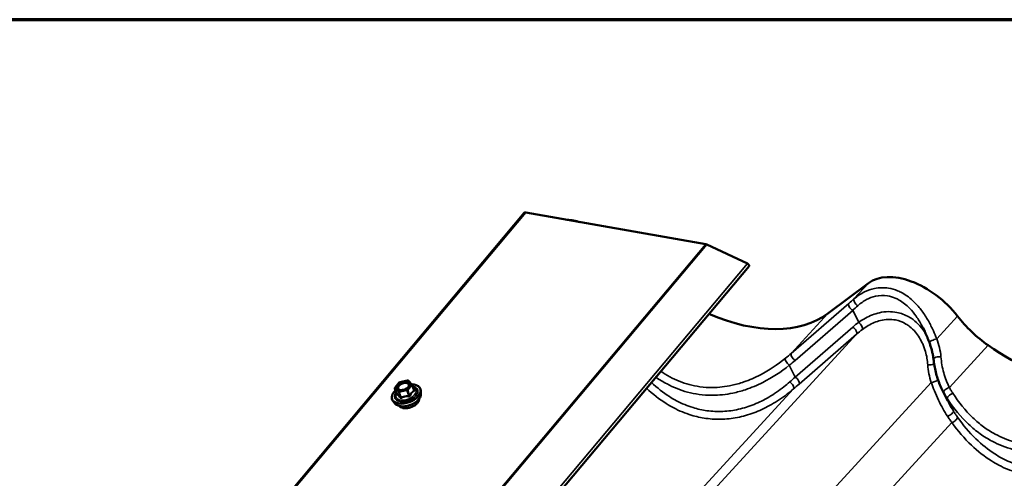
# Model space of a CAD drawing. Units: inches. Extents: x 0.6 to 33.4, y 0.4 to 21.4.
# Drawn here: x 25 to 27.6, y 20.2 to 21.4 of the extents above; entities that cross this region are included whole.
import ezdxf

# ---------------------------------------------------------------- set-up
doc = ezdxf.new("R2010")
doc.units = ezdxf.units.IN
doc.header["$LTSCALE"] = 2
doc.header["$MEASUREMENT"] = 0
for name, color, linetype, lineweight in [('Border (ANSI)', 7, 'Continuous', 70), ('Visible (ANSI)', 7, 'Continuous', 50), ('Visible Narrow (ANSI)', 7, 'Continuous', 35)]:
    doc.layers.add(name, color=color, linetype=linetype, lineweight=lineweight)

# ---------------------------------------------------------------- blocks, each defined once
blk = doc.blocks.new('Borders ATAS A Border')
at = {"layer": 'Border (ANSI)'}
blk.add_line((16.7, 10.7), (0.3, 10.7), dxfattribs=at)

msp = doc.modelspace()

# ---------------------------------------------------------------- linework, layer by layer
at = {"layer": 'Visible (ANSI)'}
for p, q in [((22.11875, 15.88618), (26.31742, 20.88996)), ((26.32157, 20.89102), (26.79596, 20.80737)), ((26.79845, 20.80657), (26.90588, 20.75662)), ((22.71143, 15.74548), (26.9101, 20.74926)), ((27.22535, 20.70481), (27.11787, 20.62447)), ((25.97668, 20.42946), (25.98783, 20.44275)), ((25.9892, 20.44356), (26.00958, 20.4476)), ((26.01174, 20.44694), (26.02096, 20.43768)), ((26.02152, 20.43681), (26.02668, 20.42261)), ((25.97626, 20.4271), (25.98143, 20.4129)), ((26.04493, 20.41271), (26.04472, 20.42074)), ((27.43412, 20.39423), (27.4206, 20.42123)), ((25.97599, 20.38762), (25.97099, 20.39391))]:
    msp.add_line(p, q, dxfattribs=at)
for centre, start, end in [((25.98967, 20.44121), 101.20602, 140), ((26.01004, 20.44524), 44.89609, 101.20602), ((26.01926, 20.43599), 20, 44.89609), ((25.97852, 20.42792), 140, 200)]:
    msp.add_arc(centre, 0.0024, start, end, dxfattribs=at)
for centre, major_axis, ratio, start_param, end_param in [((26.32396, 20.88447), (-0.00654, 0.00549), 0.5773503, 5.4977871, 6.2831853), ((26.49352, 20.72342), (-0.13527, 0.12414), 0.6054614, 5.4061009, 5.641991), ((26.79834, 20.80083), (0.00654, -0.00549), 0.5773503, 2.0071286, 2.3561945), ((26.90581, 20.75286), (0.00429, -0.0036), 0.5773503, 0, 2.0071286), ((27.35122, 20.57218), (-0.13527, 0.12414), 0.6054614, 4.4403828, 6.1694687), ((26.79794, 20.96159), (0.34383, -0.31553), 0.6054614, 5.2363817, 6.1694687), ((27.59816, 20.67559), (-0.17191, 0.15777), 0.6054614, 1.2987902, 1.7813725), ((27.65564, 20.81036), (0.34383, -0.31553), 0.6054614, 4.9229651, 6.1694687)]:
    msp.add_ellipse(centre, major_axis=major_axis, ratio=ratio, start_param=start_param, end_param=end_param, dxfattribs=at)
for points, knots in [([(27.38488, 20.55009), (27.38393, 20.55261), (27.38296, 20.55511), (27.381, 20.56009), (27.38, 20.56257), (27.37795, 20.56748), (27.37691, 20.56991), (27.37478, 20.57474), (27.3737, 20.57713), (27.37148, 20.58185), (27.37035, 20.58419), (27.3692, 20.58649)], [0, 0, 0, 0, 0.15736428, 0.15736428, 0.31472856, 0.31472856, 0.47209284, 0.47209284, 0.62945713, 0.62945713, 0.78682141, 0.78682141, 0.78682141, 0.78682141]), ([(27.39662, 20.50411), (27.39632, 20.50701), (27.39592, 20.50996), (27.3949, 20.51595), (27.39428, 20.51899), (27.39286, 20.52511), (27.39206, 20.52819), (27.39027, 20.53441), (27.38929, 20.53754), (27.38718, 20.54381), (27.38606, 20.54696), (27.38488, 20.55009)], [0, 0, 0, 0, 0.19988543, 0.19988543, 0.39977086, 0.39977086, 0.59965628, 0.59965628, 0.79954171, 0.79954171, 0.99942714, 0.99942714, 0.99942714, 0.99942714]), ([(27.4206, 20.42123), (27.41806, 20.4263), (27.4157, 20.4315), (27.41134, 20.44211), (27.40934, 20.44752), (27.40572, 20.45851), (27.40411, 20.46408), (27.40126, 20.47536), (27.40004, 20.48106), (27.39801, 20.49254), (27.3972, 20.49832), (27.39662, 20.50411)], [0.1278238, 0.1278238, 0.1278238, 0.1278238, 0.4670756, 0.4670756, 0.8063274, 0.8063274, 1.1455792, 1.1455792, 1.484831, 1.484831, 1.8240828, 1.8240828, 1.8240828, 1.8240828]), ([(26.02084, 20.4378), (26.02297, 20.43773), (26.02502, 20.43752), (26.03045, 20.43653), (26.03359, 20.43545), (26.03881, 20.43246), (26.04091, 20.43057), (26.04375, 20.42622), (26.04454, 20.42381), (26.04471, 20.4211), (26.04471, 20.42092), (26.04472, 20.42074)], [4.0127552, 4.0127552, 4.0127552, 4.0127552, 4.1941844, 4.1941844, 4.5198181, 4.5198181, 4.8400986, 4.8400986, 5.1436003, 5.1436003, 5.1648094, 5.1648094, 5.1648094, 5.1648094]), ([(25.97099, 20.39391), (25.96938, 20.39593), (25.96835, 20.39827), (25.9676, 20.40326), (25.96785, 20.4059), (25.96957, 20.41132), (25.9711, 20.41412), (25.97457, 20.41864), (25.97622, 20.42042), (25.97808, 20.42211)], [1.6419747, 1.6419747, 1.6419747, 1.6419747, 1.9483021, 1.9483021, 2.2510345, 2.2510345, 2.5698516, 2.5698516, 2.7850047, 2.7850047, 2.7850047, 2.7850047]), ([(26.04493, 20.41271), (26.045, 20.41027), (26.04448, 20.40776), (26.04238, 20.4026), (26.04068, 20.39995), (26.03626, 20.39486), (26.03351, 20.39243), (26.02728, 20.38806), (26.02381, 20.38614), (26.0165, 20.38297), (26.01266, 20.38172), (26.00499, 20.38003), (26.00114, 20.37958), (25.99381, 20.37954), (25.99031, 20.37996), (25.98403, 20.38168), (25.98124, 20.38298), (25.97783, 20.38559), (25.97683, 20.38655), (25.97599, 20.38762)], [5.1648094, 5.1648094, 5.1648094, 5.1648094, 5.4567948, 5.4567948, 5.7784286, 5.7784286, 6.110507, 6.110507, 6.4412953, 6.4412953, 6.7706258, 6.7706258, 7.1003066, 7.1003066, 7.4318653, 7.4318653, 7.762561, 7.762561, 7.92516, 7.92516, 7.92516, 7.92516]), ([(25.98143, 20.4129), (25.98148, 20.41276), (25.9815, 20.41266), (25.98151, 20.41255), (25.98151, 20.41252), (25.98151, 20.41251), (25.98151, 20.41251), (25.98151, 20.41251)], [0.024605139, 0.024605139, 0.024605139, 0.024605139, 0.035997017, 0.035997017, 0.045975075, 0.045975075, 0.046840155, 0.046840155, 0.046840155, 0.046840155]), ([(26.01397, 20.43488), (26.01376, 20.43398), (26.01331, 20.43296), (26.01191, 20.43094), (26.01103, 20.42995), (26.00886, 20.42806), (26.00758, 20.42715), (26.00476, 20.42552), (26.0032, 20.4248), (25.99998, 20.42364), (25.99832, 20.4232), (25.99508, 20.42266), (25.9935, 20.42255), (25.99062, 20.42265), (25.98932, 20.42285), (25.98711, 20.42351), (25.9862, 20.42395), (25.9855, 20.42447), (25.98548, 20.42448), (25.98546, 20.4245)], [5.3326384, 5.3326384, 5.3326384, 5.3326384, 5.6570196, 5.6570196, 5.9518811, 5.9518811, 6.2493949, 6.2493949, 6.5511314, 6.5511314, 6.8544008, 6.8544008, 7.1559922, 7.1559922, 7.4532125, 7.4532125, 7.7483122, 7.7483122, 7.757331, 7.757331, 7.757331, 7.757331]), ([(26.04022, 20.39959), (26.04024, 20.39897), (26.0402, 20.39835), (26.03986, 20.39579), (26.03915, 20.39384), (26.03689, 20.38992), (26.0353, 20.38796), (26.03141, 20.38428), (26.02911, 20.38257), (26.02405, 20.37957), (26.0213, 20.37829), (26.01561, 20.37626), (26.01268, 20.37552), (26.0069, 20.37465), (26.00407, 20.37453), (25.99877, 20.37493), (25.9963, 20.37545), (25.99202, 20.37714), (25.99019, 20.37829), (25.98852, 20.38001), (25.98827, 20.3803), (25.98803, 20.3806)], [5.1658739, 5.1658739, 5.1658739, 5.1658739, 5.2673085, 5.2673085, 5.5763028, 5.5763028, 5.9020695, 5.9020695, 6.2299475, 6.2299475, 6.5565079, 6.5565079, 6.8825049, 6.8825049, 7.2091452, 7.2091452, 7.5370815, 7.5370815, 7.8622387, 7.8622387, 7.9240955, 7.9240955, 7.9240955, 7.9240955])]:
    msp.add_open_spline(points, degree=3, knots=knots, dxfattribs=at)
at = {"layer": 'Visible Narrow (ANSI)'}
for p, q in [((26.32157, 20.89102), (22.1229, 15.88724)), ((26.79596, 20.80737), (22.59729, 15.80359)), ((26.79845, 20.80657), (22.59978, 15.80278)), ((26.90588, 20.75662), (22.70721, 15.75284)), ((27.18778, 20.66387), (27.22535, 20.70481)), ((27.17313, 20.65128), (27.0214, 20.51936)), ((27.0214, 20.51936), (27.11787, 20.62447)), ((27.03182, 20.50097), (27.18354, 20.63288)), ((27.19931, 20.60139), (27.18354, 20.63288)), ((27.40525, 20.5581), (27.45996, 20.61772)), ((26.20687, 19.49486), (27.19401, 20.57052)), ((27.1836, 20.58892), (27.03187, 20.457)), ((27.04228, 20.43861), (27.19401, 20.57052)), ((27.43857, 20.42956), (27.54068, 20.54083)), ((27.03187, 20.457), (27.01634, 20.48802)), ((25.97785, 20.42976), (25.989, 20.44305)), ((25.989, 20.44305), (26.00937, 20.44708)), ((26.01859, 20.43783), (26.00744, 20.42454)), ((26.00937, 20.44708), (26.01859, 20.43783)), ((26.01004, 20.42236), (26.02119, 20.43565)), ((26.02119, 20.43565), (26.02627, 20.42171)), ((26.42434, 19.38909), (27.39076, 20.44218)), ((25.97646, 20.42679), (25.98568, 20.41753)), ((25.98154, 20.41284), (25.97646, 20.42679)), ((25.98707, 20.4205), (25.97785, 20.42976)), ((25.98568, 20.41753), (25.99076, 20.40359)), ((26.00744, 20.42454), (25.98707, 20.4205)), ((25.98761, 20.41719), (26.00798, 20.42123)), ((25.99269, 20.40325), (25.98761, 20.41719)), ((26.00798, 20.42123), (26.01306, 20.40729)), ((26.01512, 20.40842), (26.01004, 20.42236)), ((26.04049, 19.35036), (27.02726, 20.42561)), ((27.44935, 20.36717), (27.43327, 20.39929)), ((26.45766, 19.26056), (27.4453, 20.33676))]:
    msp.add_line(p, q, dxfattribs=at)
for centre, major_axis, ratio, start_param, end_param in [((27.18227, 20.64165), (-0.00875, 0.01006), 0.4330862, 0.1003614, 2.1634647), ((27.15142, 20.60273), (-0.1509, -0.13827), 0.1062754, 4.3731267, 4.4716021), ((27.16056, 20.5931), (0.13919, 0.13199), 0.0699145, 1.2405868, 1.3390621), ((27.19692, 20.65424), (-0.00863, 0.01016), 0.5182781, 0.1057959, 2.1225584), ((27.38228, 20.51603), (-0.24829, -0.03139), 0.5884363, 5.4635936, 5.5620689), ((27.20059, 20.59263), (0.00784, -0.01079), 0.3820518, 0.1823819, 2.1991444), ((27.18487, 20.58016), (0.00875, -0.01006), 0.4330862, 0.1003614, 2.1634647), ((27.38355, 20.50727), (-0.23675, -0.03787), 0.5719327, 5.4453961, 5.5438714), ((27.39735, 20.55479), (-0.01248, -0.0047), 0.0302164, 4.0156885, 6.2831853), ((26.54629, 20.68738), (0.59365, 0.08313), 0.5819315, 5.5133251, 5.5545313), ((27.03054, 20.50973), (-0.00875, 0.01006), 0.4330862, 0.1003614, 2.1634647), ((27.01507, 20.49678), (-0.00836, 0.01038), 0.4119132, 0.1351824, 2.179363), ((26.54756, 20.67861), (0.60518, 0.07651), 0.5884363, 5.5208627, 5.5620689), ((27.38745, 20.49468), (0.01328, 0.00117), 0.4174591, 4.2057431, 5.6096551), ((27.40988, 20.50545), (-0.01327, -0.00134), 0.3836903, 4.1726811, 6.2831853), ((26.00589, 20.41272), (0.03633, 0.01322), 0.5773503, 2.2053575, 7.2231213), ((25.98967, 20.44121), (-0.00184, 0.00154), 0.5773503, 5.4977871, 6.2831853), ((25.98967, 20.44121), (-0.00047, 0.00235), 0.2113249, 0, 0.6319143), ((26.01004, 20.44524), (-0.00047, 0.00235), 0.2113249, 0, 0.6319143), ((26.01004, 20.44524), (0.0017, 0.00169), 0.7886751, 0, 1.2199169), ((26.01926, 20.43599), (0.0017, 0.00169), 0.7886751, 0, 1.2199169), ((26.01926, 20.43599), (0.00184, -0.00154), 0.5773503, 0.7853982, 2.3561945), ((26.01926, 20.43599), (0.00226, 0.00082), 0.5773503, 5.4977871, 6.2831853), ((27.08607, 20.56657), (-0.35611, -0.33071), 0.091888, 1.2922336, 1.3334398), ((27.01812, 20.43524), (0.0087, -0.0101), 0.4697721, 0.1024793, 2.1466599), ((27.09521, 20.55694), (0.36781, 0.33702), 0.1062754, 4.4303959, 4.4716021), ((27.03314, 20.44824), (0.00875, -0.01006), 0.4330862, 0.1003614, 2.1634647), ((27.39866, 20.44548), (-0.01261, -0.00433), 0.0549767, 0.8753605, 2.5176882), ((26.00636, 20.41143), (0.03755, 0.01367), 0.5773503, 3.3322137, 6.0925643), ((26.00589, 20.41272), (-0.03047, -0.01109), 0.5773503, 5.4975062, 10.2104571), ((26.00546, 20.41392), (0.02644, 0.00962), 0.5773503, 2.5227558, 6.9020222), ((26.00906, 20.40401), (0.03511, 0.01278), 0.5773503, 3.3322137, 6.0925643), ((25.97852, 20.42792), (-0.00226, -0.00082), 0.5773503, 0, 0.2617994), ((25.97852, 20.42792), (-0.0017, -0.00169), 0.7886751, 4.3615096, 5.9323059), ((25.97852, 20.42792), (-0.00184, 0.00154), 0.5773503, 5.4977871, 6.2831853), ((25.97948, 20.41171), (-0.00107, -0.00215), 0.9349583, 1.5568542, 2.5034709), ((25.98627, 20.42697), (-0.0017, -0.0017), 0.7885033, 0.1086971, 1.2189394), ((25.98774, 20.41866), (-0.0017, -0.00169), 0.7886751, 4.3615096, 5.9323059), ((25.98774, 20.41866), (-0.00226, -0.00082), 0.5773503, 0.2617994, 1.3089969), ((25.98774, 20.41866), (-0.00047, 0.00235), 0.2113249, 0.6319143, 2.2027106), ((26.00811, 20.4227), (0.00047, -0.00235), 0.2113249, 3.773507, 5.3443033), ((26.00811, 20.4227), (-0.00184, 0.00154), 0.5773503, 3.9269908, 5.4977871), ((26.00811, 20.4227), (0.00226, 0.00082), 0.5773503, 4.4505896, 5.4977871), ((26.0282, 20.42137), (-0.0012, 0.00208), 0.7354565, 1.01996, 1.9665767), ((26.02845, 20.42431), (-0.00191, -0.00145), 0.5541429, 0.1117394, 0.6899399), ((27.43529, 20.42186), (-0.01174, -0.00631), 0.449966, 4.1998569, 6.2591927), ((27.44468, 20.40609), (-0.01115, -0.00732), 0.443628, 4.1784944, 6.1861918), ((26.01297, 20.39328), (0.02662, 0.00969), 0.5773503, 3.3535374, 6.0712406), ((25.9887, 20.40246), (0.00191, 0.00145), 0.5541429, 5.0798919, 6.0265085), ((25.99256, 20.40178), (0.00113, -0.00212), 0.3899094, 1.166601, 2.1132176), ((26.01293, 20.40582), (0.00018, 0.00239), 0.009094, 4.4278645, 5.3744812), ((26.01705, 20.40808), (0.00217, -0.00104), 0.3546411, 3.8071343, 4.7537509), ((27.43795, 20.36037), (0.01124, 0.00717), 0.3287309, 4.1318219, 6.1911577), ((27.44858, 20.34446), (0.01092, 0.00766), 0.3917377, 4.1498455, 6.1575429)]:
    msp.add_ellipse(centre, major_axis=major_axis, ratio=ratio, start_param=start_param, end_param=end_param, dxfattribs=at)
msp.add_ellipse((25.99822, 20.43379), major_axis=(-0.01724, -0.00628), ratio=0.5773503, dxfattribs=at)
for points, knots in [([(27.40525, 20.5581), (27.40244, 20.56512), (27.3995, 20.5721), (27.39231, 20.58788), (27.38793, 20.59661), (27.37799, 20.61427), (27.37226, 20.62327), (27.35981, 20.6401), (27.35309, 20.64794), (27.33608, 20.66463), (27.32532, 20.67284), (27.31386, 20.67908), (27.30995, 20.68121), (27.30596, 20.68311), (27.29416, 20.68794), (27.28611, 20.69022), (27.26574, 20.69347), (27.25329, 20.69315), (27.23211, 20.68881), (27.2232, 20.68571), (27.20509, 20.67686), (27.19603, 20.67084), (27.18778, 20.66387)], [0, 0, 0, 0, 0.4048175, 0.4048175, 0.9326163, 0.9326163, 1.5189829, 1.5189829, 2.1053547, 2.1053547, 2.9116895, 2.9116895, 2.9116895, 3.1870715, 3.1870715, 3.7180243, 3.7180243, 4.5242663, 4.5242663, 5.1374022, 5.1374022, 5.823379, 5.823379, 5.823379, 5.823379]), ([(27.19696, 20.6451), (27.20412, 20.65157), (27.21197, 20.65718), (27.22767, 20.66546), (27.2354, 20.66839), (27.25374, 20.67256), (27.26452, 20.67298), (27.28213, 20.67018), (27.28909, 20.66817), (27.29928, 20.66385), (27.30272, 20.66214), (27.3061, 20.66022), (27.31599, 20.6546), (27.32527, 20.64717), (27.33992, 20.63202), (27.34571, 20.6249), (27.35644, 20.60957), (27.36138, 20.60137), (27.36702, 20.59079), (27.36812, 20.58865), (27.3692, 20.58649)], [-5.823379, -5.823379, -5.823379, -5.823379, -5.1374022, -5.1374022, -4.5242663, -4.5242663, -3.7180243, -3.7180243, -3.1870715, -3.1870715, -2.9116895, -2.9116895, -2.9116895, -2.1053547, -2.1053547, -1.5189829, -1.5189829, -0.9326163, -0.9326163, -0.7868214, -0.7868214, -0.7868214, -0.7868214]), ([(27.37658, 20.57065), (27.37196, 20.57829), (27.3667, 20.58546), (27.35531, 20.59815), (27.34926, 20.60371), (27.33923, 20.61117), (27.33551, 20.61361), (27.33165, 20.61582), (27.32176, 20.62148), (27.31097, 20.62552), (27.28517, 20.63052), (27.26946, 20.63009), (27.24164, 20.62377), (27.22908, 20.61886), (27.21098, 20.60906), (27.20506, 20.60538), (27.19931, 20.60139)], [1.556254, 1.556254, 1.556254, 1.556254, 2.1066437, 2.1066437, 2.6258006, 2.6258006, 2.9116339, 2.9116339, 2.9116339, 3.6459456, 3.6459456, 4.618986, 4.618986, 5.4208279, 5.4208279, 5.8232678, 5.8232678, 5.8232678, 5.8232678]), ([(27.20904, 20.58256), (27.21407, 20.58627), (27.21925, 20.58968), (27.23507, 20.59883), (27.24601, 20.60344), (27.2702, 20.60947), (27.28382, 20.61001), (27.30612, 20.60566), (27.31542, 20.60206), (27.32393, 20.59696), (27.32724, 20.59498), (27.33044, 20.59278), (27.33905, 20.58604), (27.34422, 20.581), (27.35668, 20.56623), (27.36313, 20.55566), (27.37111, 20.53772), (27.37356, 20.53095), (27.37875, 20.51284), (27.3808, 20.50109), (27.38144, 20.48927)], [-5.8232678, -5.8232678, -5.8232678, -5.8232678, -5.4208279, -5.4208279, -4.618986, -4.618986, -3.6459456, -3.6459456, -2.9116339, -2.9116339, -2.9116339, -2.6258006, -2.6258006, -2.1066437, -2.1066437, -1.2549889, -1.2549889, -0.7736647, -0.7736647, 0, 0, 0, 0]), ([(27.41626, 20.5105), (27.41567, 20.5184), (27.41431, 20.52652), (27.41049, 20.54245), (27.40804, 20.55036), (27.40525, 20.5581)], [0, 0, 0, 0, 0.50590823, 0.50590823, 0.99942714, 0.99942714, 0.99942714, 0.99942714]), ([(26.66459, 20.45666), (26.67405, 20.45002), (26.6838, 20.44402), (26.71116, 20.42947), (26.72936, 20.42226), (26.75793, 20.41461), (26.76805, 20.41257), (26.77826, 20.41116), (26.78974, 20.40958), (26.80134, 20.40881), (26.83107, 20.40886), (26.84941, 20.41084), (26.87865, 20.41698), (26.88966, 20.41998), (26.91611, 20.4288), (26.93155, 20.43532), (26.97089, 20.4553), (26.99429, 20.47061), (27.01634, 20.48802)], [-8.3171192, -8.3171192, -8.3171192, -8.3171192, -7.5539022, -7.5539022, -6.2432555, -6.2432555, -5.5443587, -5.5443587, -5.5443587, -4.7596262, -4.7596262, -3.5348152, -3.5348152, -2.7879387, -2.7879387, -1.7154898, -1.7154898, 0, 0, 0, 0]), ([(27.0062, 20.50661), (26.98528, 20.4897), (26.96311, 20.47482), (26.92584, 20.45536), (26.91122, 20.449), (26.88618, 20.44038), (26.87576, 20.43743), (26.8481, 20.43139), (26.83076, 20.42941), (26.80266, 20.42924), (26.7917, 20.42995), (26.78086, 20.43143), (26.77121, 20.43275), (26.76166, 20.43468), (26.73469, 20.44196), (26.71752, 20.44886), (26.69312, 20.46205), (26.68525, 20.46688), (26.67759, 20.47216)], [0, 0, 0, 0, 1.7154898, 1.7154898, 2.7879387, 2.7879387, 3.5348152, 3.5348152, 4.7596262, 4.7596262, 5.5443587, 5.5443587, 5.5443587, 6.2432555, 6.2432555, 7.5539022, 7.5539022, 8.203959, 8.203959, 8.203959, 8.203959]), ([(27.38144, 20.48927), (27.38185, 20.48162), (27.38291, 20.47375), (27.3861, 20.45799), (27.38825, 20.45001), (27.39076, 20.44218)], [-0.99943129, -0.99943129, -0.99943129, -0.99943129, -0.4990595, -0.4990595, 0, 0, 0, 0]), ([(27.43857, 20.42956), (27.4355, 20.43563), (27.43271, 20.44194), (27.42771, 20.45493), (27.42551, 20.46162), (27.42362, 20.46844), (27.42173, 20.47526), (27.42016, 20.48222), (27.41769, 20.49628), (27.41679, 20.50339), (27.41626, 20.5105)], [0, 0, 0, 0, 0.4560207, 0.4560207, 0.9120414, 0.9120414, 0.9120414, 1.3680621, 1.3680621, 1.8240828, 1.8240828, 1.8240828, 1.8240828]), ([(26.01396, 20.43487), (26.01421, 20.43596), (26.0142, 20.43701), (26.01366, 20.43887), (26.01317, 20.43969), (26.01247, 20.4404), (26.01201, 20.44085), (26.01147, 20.44126), (26.00985, 20.44218), (26.00866, 20.4426), (26.00577, 20.44316), (26.00403, 20.44323), (26.00014, 20.44291), (25.99798, 20.44245), (25.99361, 20.44095), (25.99143, 20.43987), (25.98754, 20.43723), (25.98589, 20.43565), (25.98352, 20.43221), (25.98293, 20.43037), (25.98316, 20.42737), (25.98373, 20.42613), (25.98472, 20.42514)], [-0.165452, -0.165452, -0.165452, -0.165452, -0.0802803, -0.0802803, 0, 0, 0, 0.0517783, 0.0517783, 0.1346235, 0.1346235, 0.2306045, 0.2306045, 0.3396703, 0.3396703, 0.4580668, 0.4580668, 0.5843537, 0.5843537, 0.7228785, 0.7228785, 0.8356439, 0.8356439, 0.8356439, 0.8356439]), ([(25.98694, 20.42513), (25.98608, 20.42599), (25.98558, 20.42706), (25.98538, 20.42966), (25.9859, 20.43127), (25.98795, 20.43424), (25.98938, 20.43561), (25.99275, 20.43791), (25.99464, 20.43884), (25.99843, 20.44014), (26.00031, 20.44054), (26.00368, 20.44082), (26.00519, 20.44076), (26.0077, 20.44027), (26.00873, 20.43991), (26.01013, 20.43911), (26.0106, 20.43876), (26.011, 20.43836), (26.01161, 20.43775), (26.01204, 20.43704), (26.01263, 20.435), (26.01246, 20.43356), (26.01116, 20.43075), (26.01006, 20.42935), (26.00812, 20.42766), (26.00758, 20.42723), (26.007, 20.42683)], [-0.8356439, -0.8356439, -0.8356439, -0.8356439, -0.7228785, -0.7228785, -0.5843537, -0.5843537, -0.4580668, -0.4580668, -0.3396703, -0.3396703, -0.2306045, -0.2306045, -0.1346235, -0.1346235, -0.0517783, -0.0517783, 0, 0, 0, 0.0802803, 0.0802803, 0.2087287, 0.2087287, 0.3306097, 0.3306097, 0.3734216, 0.3734216, 0.3734216, 0.3734216]), ([(27.01736, 20.44417), (27.01234, 20.43975), (27.00723, 20.43547), (26.98943, 20.42137), (26.97624, 20.41225), (26.94985, 20.39675), (26.93671, 20.39022), (26.90995, 20.37939), (26.89632, 20.37509), (26.86886, 20.3689), (26.85491, 20.36698), (26.82698, 20.36568), (26.81305, 20.3663), (26.7992, 20.3682), (26.78689, 20.36989), (26.77467, 20.3726), (26.74773, 20.38087), (26.73302, 20.38703), (26.71259, 20.39791), (26.70645, 20.40151), (26.68382, 20.41595), (26.66792, 20.42857), (26.65299, 20.44285)], [0, 0, 0, 0, 0.4443784, 0.4443784, 1.5218085, 1.5218085, 2.5274644, 2.5274644, 3.5331203, 3.5331203, 4.5387762, 4.5387762, 5.5444321, 5.5444321, 5.5444321, 6.4386327, 6.4386327, 7.5557439, 7.5557439, 8.0476508, 8.0476508, 9.4032451, 9.4032451, 9.4032451, 9.4032451]), ([(27.39076, 20.44218), (27.39344, 20.43478), (27.39624, 20.42744), (27.40253, 20.41199), (27.40608, 20.40387), (27.40986, 20.39592), (27.41342, 20.38845), (27.41718, 20.38113), (27.42514, 20.36689), (27.42934, 20.35999), (27.43375, 20.35334)], [-1.8293764, -1.8293764, -1.8293764, -1.8293764, -1.4011872, -1.4011872, -0.9146882, -0.9146882, -0.9146882, -0.4573441, -0.4573441, 0, 0, 0, 0]), ([(25.98145, 20.41285), (25.9814, 20.41274), (25.98136, 20.41263), (25.98118, 20.4121), (25.9811, 20.41171), (25.98111, 20.41117), (25.98116, 20.41099), (25.98131, 20.41078), (25.98139, 20.41072), (25.98148, 20.41068)], [-0.083033185, -0.083033185, -0.083033185, -0.083033185, -0.074882683, -0.074882683, -0.041601491, -0.041601491, -0.016000573, -0.016000573, 0, 0, 0, 0]), ([(25.98154, 20.41284), (25.98151, 20.41283), (25.98148, 20.41283), (25.98145, 20.41286), (25.98144, 20.41288), (25.98143, 20.4129)], [0, 0, 0, 0, 0.016000573, 0.016000573, 0.024605139, 0.024605139, 0.024605139, 0.024605139]), ([(25.98148, 20.41068), (25.98181, 20.41055), (25.98215, 20.41039), (25.98338, 20.40969), (25.98434, 20.40894), (25.98539, 20.40789), (25.98643, 20.40685), (25.98755, 20.4055), (25.98918, 20.40333), (25.98966, 20.40267), (25.99014, 20.40199)], [-0.79343171, -0.79343171, -0.79343171, -0.79343171, -0.73407951, -0.73407951, -0.58703534, -0.58703534, -0.58703534, -0.43999117, -0.43999117, -0.38063897, -0.38063897, -0.38063897, -0.38063897]), ([(25.99076, 20.40359), (25.99024, 20.40428), (25.98972, 20.40495), (25.98795, 20.40718), (25.98672, 20.40859), (25.98561, 20.40971), (25.98449, 20.41083), (25.98348, 20.41166), (25.98222, 20.41248), (25.98187, 20.41268), (25.98154, 20.41284)], [0.38063897, 0.38063897, 0.38063897, 0.38063897, 0.43999117, 0.43999117, 0.58703534, 0.58703534, 0.58703534, 0.73407951, 0.73407951, 0.79343171, 0.79343171, 0.79343171, 0.79343171]), ([(25.99598, 20.42282), (25.99573, 20.42279), (25.99548, 20.42278), (25.99317, 20.42266), (25.99125, 20.4229), (25.98859, 20.42386), (25.98764, 20.42443), (25.98694, 20.42513)], [0.60217178, 0.60217178, 0.60217178, 0.60217178, 0.61751594, 0.61751594, 0.74414261, 0.74414261, 0.83564392, 0.83564392, 0.83564392, 0.83564392]), ([(26.02627, 20.42171), (26.02566, 20.42135), (26.02505, 20.42097), (26.02295, 20.41948), (26.0215, 20.41816), (26.02015, 20.41655), (26.0188, 20.41494), (26.01755, 20.41305), (26.01597, 20.41015), (26.01553, 20.40929), (26.01512, 20.40842)], [0.38107627, 0.38107627, 0.38107627, 0.38107627, 0.44043934, 0.44043934, 0.58748351, 0.58748351, 0.58748351, 0.73452768, 0.73452768, 0.79389075, 0.79389075, 0.79389075, 0.79389075]), ([(26.01677, 20.40727), (26.01714, 20.40812), (26.01754, 20.40895), (26.01896, 20.41173), (26.02009, 20.41352), (26.02135, 20.41502), (26.02261, 20.41652), (26.024, 20.41773), (26.02604, 20.41908), (26.02664, 20.41943), (26.02724, 20.41975)], [-0.79389075, -0.79389075, -0.79389075, -0.79389075, -0.73452768, -0.73452768, -0.58748351, -0.58748351, -0.58748351, -0.44043934, -0.44043934, -0.38107627, -0.38107627, -0.38107627, -0.38107627]), ([(26.02668, 20.42261), (26.02673, 20.42249), (26.02675, 20.42238), (26.02678, 20.42208), (26.02672, 20.42193), (26.02651, 20.42176), (26.0264, 20.42172), (26.02627, 20.42171)], [0.024605139, 0.024605139, 0.024605139, 0.024605139, 0.041601491, 0.041601491, 0.074882683, 0.074882683, 0.097231966, 0.097231966, 0.097231966, 0.097231966]), ([(26.02724, 20.41975), (26.02747, 20.41987), (26.02766, 20.42002), (26.02802, 20.42046), (26.02812, 20.42078), (26.02808, 20.4214), (26.02799, 20.42168), (26.02774, 20.42216), (26.02762, 20.42234), (26.02748, 20.42251)], [-0.097231966, -0.097231966, -0.097231966, -0.097231966, -0.074882683, -0.074882683, -0.041601491, -0.041601491, -0.016000573, -0.016000573, 0, 0, 0, 0]), ([(26.63999, 20.42735), (26.65631, 20.41188), (26.67373, 20.39822), (26.69834, 20.3828), (26.70485, 20.37905), (26.7265, 20.3677), (26.74208, 20.36127), (26.77062, 20.35259), (26.78356, 20.34974), (26.7966, 20.34794), (26.81125, 20.34591), (26.826, 20.34521), (26.85555, 20.34643), (26.87031, 20.34836), (26.89935, 20.35465), (26.91376, 20.35905), (26.94206, 20.37013), (26.95594, 20.37683), (26.98383, 20.39276), (26.99777, 20.40214), (27.01656, 20.41665), (27.02196, 20.42105), (27.02726, 20.42561)], [-9.4504704, -9.4504704, -9.4504704, -9.4504704, -8.0476508, -8.0476508, -7.5557439, -7.5557439, -6.4386327, -6.4386327, -5.5444321, -5.5444321, -5.5444321, -4.5387762, -4.5387762, -3.5331203, -3.5331203, -2.5274644, -2.5274644, -1.5218085, -1.5218085, -0.4443784, -0.4443784, 0, 0, 0, 0]), ([(27.42348, 20.41568), (27.42498, 20.41288), (27.42655, 20.41012), (27.42982, 20.40465), (27.43152, 20.40195), (27.43327, 20.39929)], [-0.39087206, -0.39087206, -0.39087206, -0.39087206, -0.19543603, -0.19543603, 0, 0, 0, 0]), ([(27.44756, 20.41407), (27.44595, 20.41659), (27.44439, 20.41914), (27.44139, 20.42431), (27.43995, 20.42692), (27.43857, 20.42956)], [0, 0, 0, 0, 0.19543603, 0.19543603, 0.39087206, 0.39087206, 0.39087206, 0.39087206]), ([(27.8639, 20.35537), (27.84298, 20.33846), (27.8208, 20.32358), (27.78354, 20.30412), (27.76892, 20.29776), (27.74388, 20.28914), (27.73346, 20.2862), (27.7058, 20.28015), (27.68846, 20.27817), (27.66036, 20.27801), (27.6494, 20.27871), (27.63856, 20.28019), (27.62891, 20.28151), (27.61936, 20.28345), (27.59238, 20.29072), (27.57522, 20.29763), (27.5484, 20.31212), (27.53828, 20.31857), (27.51869, 20.33296), (27.50926, 20.34091), (27.4805, 20.36833), (27.4628, 20.3903), (27.44756, 20.41407)], [0, 0, 0, 0, 1.7154898, 1.7154898, 2.7879387, 2.7879387, 3.5348152, 3.5348152, 4.7596262, 4.7596262, 5.5443587, 5.5443587, 5.5443587, 6.2432555, 6.2432555, 7.5539022, 7.5539022, 8.3977217, 8.3977217, 9.2415412, 9.2415412, 11.0887173, 11.0887173, 11.0887173, 11.0887173]), ([(25.99014, 20.40199), (25.99032, 20.40173), (25.99053, 20.40151), (25.99114, 20.40108), (25.99157, 20.40093), (25.99238, 20.40088), (25.99274, 20.40093), (25.99333, 20.40113), (25.99355, 20.40123), (25.99377, 20.40135)], [-0.097231966, -0.097231966, -0.097231966, -0.097231966, -0.074882683, -0.074882683, -0.041601491, -0.041601491, -0.016000573, -0.016000573, 0, 0, 0, 0]), ([(25.99269, 20.40325), (25.99259, 20.40315), (25.99248, 20.40307), (25.99219, 20.40291), (25.99201, 20.40286), (25.99159, 20.40287), (25.99136, 20.40296), (25.99101, 20.40326), (25.99087, 20.40341), (25.99076, 20.40359)], [0, 0, 0, 0, 0.016000573, 0.016000573, 0.041601491, 0.041601491, 0.074882683, 0.074882683, 0.097231966, 0.097231966, 0.097231966, 0.097231966]), ([(26.01306, 20.40729), (26.01202, 20.40736), (26.01098, 20.40741), (26.00737, 20.40745), (26.0048, 20.40725), (26.00233, 20.40676), (25.99986, 20.40627), (25.99751, 20.4055), (25.9944, 20.40413), (25.99353, 20.4037), (25.99269, 20.40325)], [0.38107627, 0.38107627, 0.38107627, 0.38107627, 0.44043934, 0.44043934, 0.58748351, 0.58748351, 0.58748351, 0.73452768, 0.73452768, 0.79389075, 0.79389075, 0.79389075, 0.79389075]), ([(25.99377, 20.40135), (25.99456, 20.40181), (25.99538, 20.40223), (25.9983, 20.40361), (26.0005, 20.40437), (26.0028, 20.40482), (26.0051, 20.40528), (26.00751, 20.40543), (26.01093, 20.40531), (26.01192, 20.40524), (26.0129, 20.40514)], [-0.79389075, -0.79389075, -0.79389075, -0.79389075, -0.73452768, -0.73452768, -0.58748351, -0.58748351, -0.58748351, -0.44043934, -0.44043934, -0.38107627, -0.38107627, -0.38107627, -0.38107627]), ([(26.0129, 20.40514), (26.01328, 20.40511), (26.01365, 20.40511), (26.01456, 20.40526), (26.01508, 20.40546), (26.01586, 20.40599), (26.01616, 20.40628), (26.01654, 20.40682), (26.01667, 20.40704), (26.01677, 20.40727)], [-0.097231966, -0.097231966, -0.097231966, -0.097231966, -0.074882683, -0.074882683, -0.041601491, -0.041601491, -0.016000573, -0.016000573, 0, 0, 0, 0]), ([(26.01512, 20.40842), (26.01507, 20.40826), (26.01501, 20.40812), (26.01483, 20.40777), (26.01468, 20.4076), (26.01427, 20.4073), (26.01399, 20.4072), (26.01348, 20.40719), (26.01327, 20.40722), (26.01306, 20.40729)], [0, 0, 0, 0, 0.016000573, 0.016000573, 0.041601491, 0.041601491, 0.074882683, 0.074882683, 0.097231966, 0.097231966, 0.097231966, 0.097231966]), ([(27.43327, 20.39929), (27.44951, 20.37462), (27.46833, 20.3518), (27.49888, 20.32331), (27.5089, 20.31505), (27.52969, 20.30006), (27.54043, 20.29335), (27.56886, 20.27824), (27.58706, 20.27102), (27.61563, 20.26338), (27.62574, 20.26133), (27.63596, 20.25993), (27.64743, 20.25835), (27.65903, 20.25757), (27.68877, 20.25763), (27.70711, 20.2596), (27.73635, 20.26574), (27.74736, 20.26875), (27.77381, 20.27756), (27.78925, 20.28408), (27.82859, 20.30407), (27.85198, 20.31937), (27.87404, 20.33679)], [-11.0887173, -11.0887173, -11.0887173, -11.0887173, -9.2415412, -9.2415412, -8.3977217, -8.3977217, -7.5539022, -7.5539022, -6.2432555, -6.2432555, -5.5443587, -5.5443587, -5.5443587, -4.7596262, -4.7596262, -3.5348152, -3.5348152, -2.7879387, -2.7879387, -1.7154898, -1.7154898, 0, 0, 0, 0]), ([(27.44935, 20.36717), (27.44543, 20.37335), (27.44171, 20.37977), (27.43679, 20.38897), (27.43544, 20.39159), (27.43412, 20.39423)], [0, 0, 0, 0, 0.45734409, 0.45734409, 0.63585848, 0.63585848, 0.63585848, 0.63585848]), ([(27.45979, 20.35152), (27.45802, 20.35405), (27.45626, 20.35662), (27.45278, 20.36184), (27.45106, 20.36449), (27.44935, 20.36717)], [0, 0, 0, 0, 0.19543603, 0.19543603, 0.39087206, 0.39087206, 0.39087206, 0.39087206]), ([(27.43375, 20.35334), (27.43564, 20.3505), (27.43755, 20.3477), (27.44139, 20.34217), (27.44334, 20.33944), (27.4453, 20.33676)], [-0.39087206, -0.39087206, -0.39087206, -0.39087206, -0.19543603, -0.19543603, 0, 0, 0, 0]), ([(27.4453, 20.33676), (27.46084, 20.31505), (27.47811, 20.29479), (27.51341, 20.26111), (27.53111, 20.24718), (27.55603, 20.23156), (27.56255, 20.22781), (27.5842, 20.21646), (27.59978, 20.21003), (27.62832, 20.20136), (27.64126, 20.1985), (27.65429, 20.1967), (27.66895, 20.19468), (27.6837, 20.19398), (27.71325, 20.1952), (27.72801, 20.19712), (27.75705, 20.20342), (27.77146, 20.20781), (27.79976, 20.2189), (27.81364, 20.22559), (27.84152, 20.24152), (27.85546, 20.25091), (27.87426, 20.26542), (27.87966, 20.26982), (27.88496, 20.27438)], [-11.0888643, -11.0888643, -11.0888643, -11.0888643, -9.4745851, -9.4745851, -8.0476508, -8.0476508, -7.5557439, -7.5557439, -6.4386327, -6.4386327, -5.5444321, -5.5444321, -5.5444321, -4.5387762, -4.5387762, -3.5331203, -3.5331203, -2.5274644, -2.5274644, -1.5218085, -1.5218085, -0.4443784, -0.4443784, 0, 0, 0, 0]), ([(27.87506, 20.29294), (27.87004, 20.28851), (27.86493, 20.28424), (27.84713, 20.27014), (27.83394, 20.26102), (27.80754, 20.24551), (27.79441, 20.23899), (27.76764, 20.22816), (27.75402, 20.22386), (27.72656, 20.21766), (27.7126, 20.21574), (27.68468, 20.21445), (27.67074, 20.21507), (27.6569, 20.21697), (27.64459, 20.21866), (27.63237, 20.22136), (27.60543, 20.22964), (27.59072, 20.23579), (27.57029, 20.24668), (27.56415, 20.25028), (27.54064, 20.26527), (27.52395, 20.27867), (27.49068, 20.31108), (27.47442, 20.33059), (27.45979, 20.35152)], [0, 0, 0, 0, 0.4443784, 0.4443784, 1.5218085, 1.5218085, 2.5274644, 2.5274644, 3.5331203, 3.5331203, 4.5387762, 4.5387762, 5.5444321, 5.5444321, 5.5444321, 6.4386327, 6.4386327, 7.5557439, 7.5557439, 8.0476508, 8.0476508, 9.4745851, 9.4745851, 11.0888643, 11.0888643, 11.0888643, 11.0888643])]:
    msp.add_open_spline(points, degree=3, knots=knots, dxfattribs=at)
for points in [[(25.98472, 20.42514), (25.98495, 20.42492), (25.9852, 20.4247), (25.98546, 20.4245)], [(26.02748, 20.42251), (26.02701, 20.42311), (26.02655, 20.42369), (26.02609, 20.42424)], [(27.4206, 20.42123), (27.42153, 20.41936), (27.42249, 20.41751), (27.42348, 20.41568)]]:
    msp.add_open_spline(points, degree=3, dxfattribs=at)

# ---------------------------------------------------------------- block references
at = {"xscale": 2, "yscale": 2, "zscale": 2}
msp.add_blockref('Borders ATAS A Border', (0, 0), dxfattribs=at)

doc.saveas('drawing.dxf')
